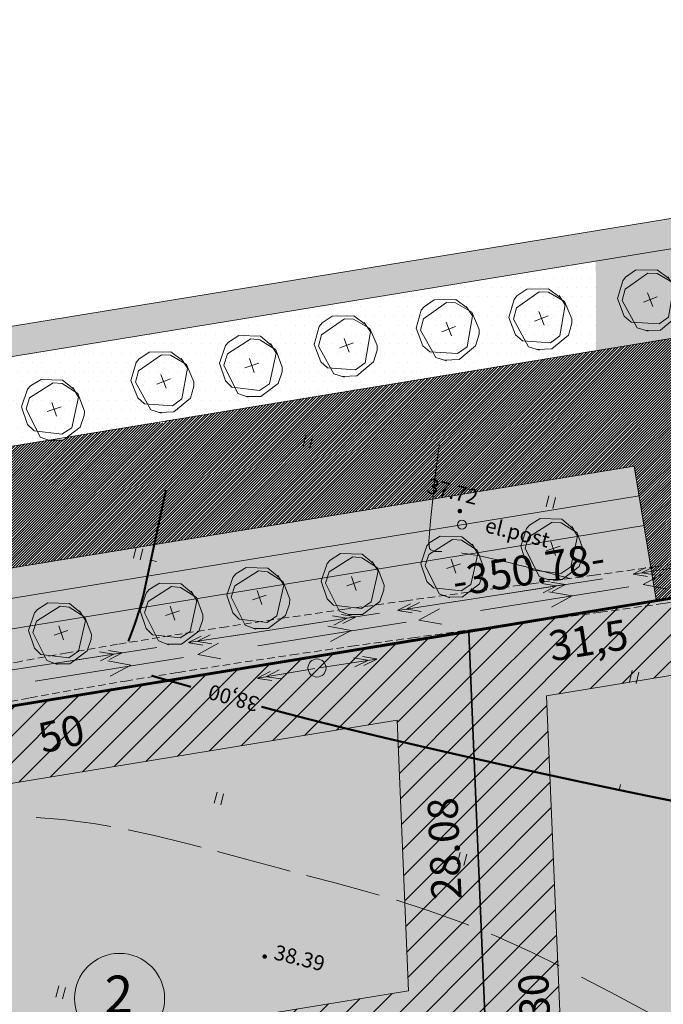
# Model space of a CAD drawing. Units: millimetres. Extents: x 86 to 495, y 234 to 531.
# Drawn here: x 208 to 251, y 431 to 496 of the extents above; entities that cross this region are included whole.
import ezdxf

# ---------------------------------------------------------------- set-up
doc = ezdxf.new("R2010")
doc.units = ezdxf.units.MM
doc.linetypes.add('DASHED', pattern=[0.75, 0.5, -0.25])
doc.linetypes.add('DASHED2', pattern=[3.5, 2.5, -1])
doc.layers.add('elamukrvärv', color=41, linetype='Continuous')
doc.layers.add('teevärv', color=252, linetype='Continuous')
for name, color, linetype, lineweight in [('ELEKTER', 6, 'Continuous', 18), ('HALJASTUS', 7, 'Continuous', 9), ('KEELUALA', 5, 'Continuous', 13), ('KINNISTUPIIR', 68, 'Continuous', 50), ('KONT', 7, 'Continuous', 9), ('MURU', 70, 'Continuous', 9), ('PIIRNR', 7, 'Continuous', 9), ('PINNAD', 7, 'DASHED', 9), ('PROJTEE', 7, 'Continuous', 15), ('PUU', 72, 'Continuous', 18), ('TEXT2', 7, 'Continuous', 15), ('UUSBO', 1, 'Continuous', 30)]:
    doc.layers.add(name, color=color, linetype=linetype, lineweight=lineweight)
doc.styles.add('PAKS', font='swisseb.ttf', dxfattribs={"height": 1.2})
doc.styles.add('ROMANC', font='romanc.shx', dxfattribs={"height": 1})
doc.styles.add('ST', font='txt.shx')
doc.linetypes.add('Kaabel_1', pattern='A,10,-2,["W1",ST,S=1.5,R=0,X=0,Y=-0.75],-5,10', length=27)
pattern_1 = [(0, (-545523.3813829491, -6584202.034870909), (0.3125, 0.625), [0, -0.625])]
pattern_2 = [(20.00000000000001, (-545523.3813829491, -6584202.034870909), (1.302441943049672, 1.538227871605828), [2.5, -0.4999999999999999, 0, -0.4999999999999999])]
pattern_3 = [(45, (-545523.3813829491, -6584202.034870909), (-0.8838834764831843, 0.8838834764831844), [])]
pattern_4 = [(37.50000000000001, (0, 0), (-0.03200062591968091, 0.9788264746586848), [0, -0.7721600000000001, 0, -0.8636, 0, -0.8255]), (7.499999999999999, (0, 0), (0.8990465662760053, 1.433650201136708), [0, -0.41656, 0, -0.69596, 0, -0.2667]), (327.5, (-0.62484, 0), (1.581984740482916, 0.002874369357091382), [0, -0.254, 0, -0.9144, 0, -1.1938]), (317.5, (-0.62484, 0), (1.527112904944594, 0.4458586465144325), [0, -0.127, 0, -0.59944, 0, -0.6858])]

# ---------------------------------------------------------------- blocks, each defined once
blk = doc.blocks.new('PAED')
blk.add_line((0, 0), (0, 0.3803081133082742))
blk = doc.blocks.new('HEIN')
at = {"linetype": 'Continuous'}
for p, q in [((-0.2342920581868384, 0.3797952967579477), (-0.2342920581868384, -0.3813204129328369)), ((0.2207639199477853, 0.3797952967579477), (0.2207639199477853, -0.3813204129328369))]:
    blk.add_line(p, q, dxfattribs=at)
blk = doc.blocks.new('NOOL3')
at = {"linetype": 'Continuous'}
for p, q in [((0.0679748895477919, 0), (2.002467348442757, 0)), ((1.698625310400399, 0.005235620207692304), (1.247489282076145, 0.1554301641744829)), ((2.001234822117857, 0.005235620207692304), (1.550098793793603, 0.155430164174483)), ((1.705610218289672, -0.00277875343074202), (1.253907001944623, -0.1512587905765244)), ((2.00821973000713, -0.00277875343074202), (1.55651651366208, -0.1512587905765244))]:
    blk.add_line(p, q, dxfattribs=at)
blk = doc.blocks.new('RIST')
for p, q in [((-3, 5.684341886080801e-14), (2.999999999997954, -5.684341886080801e-14)), ((0, 3.000000000000057), (0, -3.000000000002331))]:
    blk.add_line(p, q)
blk = doc.blocks.new('LEHTPUU')
at = {"layer": 'PUU', "ltscale": 0.5}
for p, q in [((-1.942930093384348, 1.937161147594452), (-1.085402346099727, 2.470307810232043)), ((-1.085402346099727, 2.470307810232043), (0.698175051365979, 2.413688781671226)), ((-2.684160393779166, 0.194477491080761), (-2.193430499872193, 1.655138878151774)), ((-2.193430499872193, 1.655138878151774), (-1.942930093384348, 1.937161147594452)), ((-2.028875844320282, 0.9556763730943203), (-0.07958901696838439, 2.192312065511942)), ((0.6654122016625479, 2.127168505452573), (-0.07958901696838439, 2.192312065511942)), ((1.965574731468223, 1.300170974805951), (0.6654122016625479, 2.127168505452573)), ((0.698175051365979, 2.413688781671226), (1.628040856914595, 1.655138878151774)), ((1.534883441287093, 1.810983231291175), (2.011070193024352, 1.014363707043231)), ((-2.321104297530837, 0.03282510302960873), (-2.028875844320282, 0.9556763730943203)), ((2.011070193024352, 1.014363707043231), (1.445672331261449, -1.516155234538019)), ((1.965574731468223, 1.300170974805951), (2.502678407006897, -0.1440821746364236)), ((-2.684160393779166, 0.194477491080761), (-2.193430499872193, -1.266183896921575)), ((-1.169202603050508, -2.290173678658903), (-2.321104297530837, 0.03282510302960873)), ((2.485289286240004, -0.5208906568586826), (2.153888682019897, -1.47471078671515)), ((2.502678407006897, -0.1440821746364236), (2.485289286240004, -0.5208906568586826)), ((-2.193430499872193, -1.266183896921575), (-1.65518170571886, -1.785374358296394)), ((1.445672331261449, -1.516155234538019), (0.6380766956135631, -2.04986041970551)), ((2.153888682019897, -1.47471078671515), (0.7315961375134066, -2.552411099895835)), ((0.6380766956135631, -2.04986041970551), (-1.65518170571886, -1.785374358296394)), ((-0.2979734340915456, -2.610042752698064), (-1.169202603050508, -2.290173678658903)), ((0.7315961375134066, -2.552411099895835), (-0.4684138286393136, -2.54746609274298))]:
    blk.add_line(p, q, dxfattribs=at)
at = {"layer": 'PUU', "ltscale": 0.5, "xscale": 0.2015999999434202, "yscale": 0.2016000002622604, "zscale": 0.2015999999991618, "rotation": 18.45921643748534}
blk.add_blockref('RIST', (0, 0), dxfattribs=at)
blk = doc.blocks.new('NOOLED1X1')
at = {"layer": 'ELEKTER', "color": 241, "linetype": 'DASHED', "ltscale": 20}
for p, q in [((-0.2561869906494394, 5.804790196940303), (-0.7121166533324867, 4.306106058880687)), ((-0.2561869904166088, 5.804790197871625), (0.3236042651114985, 4.34953485801816)), ((0.1892014718614519, -4.512211444787681), (-0.3905897838994861, -3.056956104934216)), ((0.1892014720942825, -4.512211445719004), (0.6451311346609145, -3.013527305796742))]:
    blk.add_line(p, q, dxfattribs=at)

msp = doc.modelspace()

# ---------------------------------------------------------------- hatches: boundary and pattern name
at = {"layer": 'elamukrvärv', "linetype": 'Continuous', "ltscale": 20}
h = msp.add_hatch(dxfattribs=at)
h.set_pattern_fill('ANSI36', color=256, scale=8, angle=335, style=0)
h.set_pattern_definition(pattern_2)
h.paths.add_polyline_path([(454.2664882826364, 375.9650599119335), (404.9212115920825, 367.9000944850117), (403.3862164329482, 339.3595546540886), (452.7047386105849, 346.9270669260144)])
h.paths.add_polyline_path([(378.5750184256328, 335.5524850777432), (403.3862164334139, 339.3595546550199), (406.7105531479908, 401.1697589821264), (368.8616049640557, 394.9837472924113), (371.2807826061478, 380.1820731592446)])
h.paths.add_polyline_path([(371.2806762624975, 380.1800959083333), (338.7127936393233, 374.8572187285021), (345.9548013061728, 330.5471872176125), (378.574599429078, 335.5524207838893)])
h.paths.add_polyline_path([(338.7127936393233, 374.8572187294334), (306.1449110167312, 369.5343415496021), (313.3350031801244, 325.5419536504045), (345.9548013065221, 330.5471872157499)])
h.paths.add_polyline_path([(306.1449110171968, 369.5343415486708), (273.5770283954196, 364.2114643707022), (280.7152050573357, 320.5367200850591), (313.3350031803573, 325.5419536504045)])
h.paths.add_polyline_path([(273.5770283953032, 364.2114643688395), (272.6092325443612, 370.1328975717619), (241.6557101827791, 365.0730255060911), (242.5662847499341, 343.4263707344502), (243.7676273952682, 314.8674251633778), (280.7152050574521, 320.5367200869217)])
h.paths.add_polyline_path([(241.6557101826627, 365.0730255042284), (241.3873904649379, 371.4813084296032), (192.0446196933487, 363.4167525778606), (193.2210080484372, 335.361405306597), (242.5662847499341, 343.4263707344502)])
h.paths.add_polyline_path([(242.5662847500505, 343.4263707335189), (193.2210080483208, 335.361405306597), (194.3979829934403, 307.2920686156571), (243.7676273952682, 314.8674251643091)])
h.paths.add_polyline_path([(239.6330533320295, 413.3801625064656), (239.0371196845524, 427.5924125398591), (189.6918429836376, 419.5274471157312), (190.8682313386096, 391.4720998453989), (240.2126800427657, 399.5369299437001)])
h.paths.add_polyline_path([(264.8668657355454, 417.5043632044539), (239.6330533319131, 413.3801625073969), (240.2126800427657, 399.5369299437001), (241.3873903241918, 371.4813084081828), (241.6557101825463, 365.0730255060911), (272.6092325445941, 370.1328975717619), (269.7058449906042, 387.8971971870482)])
h.paths.add_polyline_path([(311.2514258336021, 425.0854307022959), (275.7228266089667, 419.2786555952474), (264.8668657353126, 417.5043632044539), (269.7058449907206, 387.8971971870482), (273.6534671258858, 388.5423944202333), (316.0904050893594, 395.4782646858215)])
h.paths.add_polyline_path([(361.8446667142423, 437.9140696498647), (322.3684453532776, 431.4620973077684), (327.9332714970667, 397.4138563872397), (367.4094928572165, 403.865828726542)])
h.paths.add_polyline_path([(457.3878436636157, 434.0011826354161), (408.0425669673575, 425.9362172094255), (406.4818892793708, 396.918155845356), (455.8271659734171, 404.9831212732091)])
h.paths.add_polyline_path([(404.9212115920825, 367.9000944850117), (454.2664882835677, 375.9650599119335), (455.8271659739992, 404.9831212741404), (406.4818892801857, 396.9181558462873)])
h.paths.add_polyline_path([(458.948521353698, 463.0192439938977), (409.6032446552279, 454.9542785707011), (408.0425669673575, 425.9362172084942), (457.3878436636157, 434.0011826326221)])
h.paths.add_polyline_path([(411.1639223430982, 483.9723399310454), (355.795942644633, 474.9230271737173), (361.8446667137766, 437.9140696489334), (409.1021773450054, 445.6378117120906)])
h.paths.add_polyline_path([(460.509199043431, 492.037305357036), (411.1639223426325, 483.9723399329081), (409.603244654995, 454.9542785716325), (458.9485213539308, 463.0192439985543)])
h.paths.add_polyline_path([(355.7959426447494, 474.9230271737173), (316.3197212841339, 468.471054834415), (322.3684453535104, 431.4620973086998), (361.8446667137766, 437.9140696498647)])
h.paths.add_polyline_path([(268.948255702199, 460.728688033399), (237.860731329464, 455.6477598073974), (239.037119684436, 427.5924125389278), (239.6330533317966, 413.3801625073969), (264.8668657355454, 417.5043632044539), (275.7228266088503, 419.2786555971101)])
h.paths.add_polyline_path([(305.2833514230304, 461.6009354322299), (299.3622325605691, 460.6338442024856), (298.5558400620218, 465.5677356618538), (268.9482557018498, 460.7286880343303), (275.7228266089667, 419.2786555952474), (311.2514258337185, 425.0854307022959)])
h = msp.add_hatch(dxfattribs=at)
h.set_pattern_fill('ANSI36', color=256, scale=8, angle=335, style=0)
h.set_pattern_definition(pattern_2)
h.paths.add_polyline_path([(237.860731329464, 455.6477598064661), (188.5154546290148, 447.5827943814069), (189.6918429838704, 419.5274471166625), (239.037119684436, 427.5924125389278)])
edge = h.paths.add_edge_path()
edge.add_line((163.6637994937344, 443.5210532621562), (114.614594452011, 435.5044776295393))
edge.add_arc((114.3185227914225, 435.4560878380283), 0.3000000002101787, -87.59893785392069, 9.282320565120983, ccw=False)
edge.add_line((114.3310910440493, 435.1563512218266), (115.4897281963356, 407.5243472811848))
edge.add_line((115.4897281963356, 407.5243472811848), (164.8350048974833, 415.5893127081066))
edge.add_line((164.8350048974833, 415.5893127081066), (163.6637994937344, 443.5210532621562))
h.paths.add_polyline_path([(164.8350048972504, 415.5893127081066), (115.4897281963356, 407.5243472811848), (116.6598324255763, 379.618868319419), (166.0051091264911, 387.6838337472722)])
h.paths.add_polyline_path([(166.0051091264911, 387.6838337472722), (116.6598324255763, 379.618868316625), (117.8299366548169, 351.7133893576532), (167.175213355499, 359.7783547827124)])
h.paths.add_polyline_path([(240.2126800424164, 399.5369299437001), (190.8682313383767, 391.4720998463303), (192.0446196932323, 363.4167525769293), (241.3873903241918, 371.4813084081828)])
h.paths.add_polyline_path([(167.175213355499, 359.7783547855064), (117.8299366547005, 351.7133893567219), (119.0000408839412, 323.8079103930935), (168.3453175847396, 331.872875819084)])
h.paths.add_polyline_path([(168.3453175847396, 331.8728758209467), (119.0000408840576, 323.8079103930935), (120.1701451132983, 295.9024314313277), (169.5359761316074, 303.4772028477013)])
at = {"layer": 'KEELUALA', "linetype": 'Continuous', "ltscale": 20}
h = msp.add_hatch(dxfattribs=at)
h.set_pattern_fill('ANSI31', color=256, scale=10, style=0)
h.set_pattern_definition(pattern_3)
h.paths.add_polyline_path([(305.2833514230304, 461.6009354322299), (299.3622325605691, 460.6338442024856), (298.5558400620218, 465.5677356618538), (268.9482557018498, 460.7286880343303), (275.7228266089667, 419.2786555952474), (311.2514258337185, 425.0854307022959)])
h.paths.add_polyline_path([(237.860731329464, 455.6477598064661), (188.5154546290148, 447.5827943814069), (189.6918429838704, 419.5274471166625), (239.037119684436, 427.5924125389278)])
h.paths.add_polyline_path([(233.1013910170157, 449.8035547613248), (193.6967763706787, 443.3632857837796), (194.4511832963187, 425.3716521618038), (233.8557979427721, 431.811921136555)], flags=16)
h.paths.add_polyline_path([(301.1552336371249, 455.8604414370924), (295.2341147141276, 454.8933501971036), (294.4278088739818, 459.8267114396289), (274.6892799083587, 456.6006569053128), (279.8508577425243, 425.0196798090905), (305.5104016210396, 429.2134618294507)], flags=16)
h = msp.add_hatch(dxfattribs=at)
h.set_pattern_fill('ANSI31', color=256, scale=10, style=0)
h.set_pattern_definition(pattern_3)
h.paths.add_polyline_path([(239.6330533320295, 413.3801625064656), (239.0371196845524, 427.5924125398591), (189.6918429836376, 419.5274471157312), (190.8682313386096, 391.4720998453989), (240.2126800427657, 399.5369299437001)])
h.paths.add_polyline_path([(234.6374430631265, 413.1706916458055), (234.2777793719877, 421.7482074947178), (194.8731647253014, 415.3079385181039), (195.6275716510579, 397.3163048905402), (235.0316232024204, 403.7564818366512)], flags=16)
h.paths.add_polyline_path([(240.2126800424164, 399.5369299437001), (190.8682313383767, 391.4720998463303), (192.0446196932323, 363.4167525769293), (241.3873903241918, 371.4813084081828)])
h.paths.add_polyline_path([(235.4530026908476, 393.6926698126912), (196.0495530800406, 387.252591248703), (196.8039600056807, 369.2609576220706), (236.2063334839629, 375.700860301134)], flags=16)
h.paths.add_polyline_path([(311.2514258336021, 425.0854307022959), (275.7228266089667, 419.2786555952474), (264.8668657353126, 417.5043632044539), (269.7058449907206, 387.8971971870482), (273.6534671258858, 388.5423944202333), (316.0904050893594, 395.4782646858215)])
h.paths.add_polyline_path([(307.1235010495154, 419.3463837393641), (270.6079962917581, 413.3783093263477), (273.8339824614093, 393.6401986471459), (310.3494872193994, 399.608273059231)], flags=16)
h.paths.add_polyline_path([(268.948255702199, 460.728688033399), (237.860731329464, 455.6477598073974), (239.037119684436, 427.5924125389278), (239.6330533317966, 413.3801625073969), (264.8668657355454, 417.5043632044539), (275.7228266088503, 419.2786555971101)])
h.paths.add_polyline_path([(264.8202245686414, 454.9876638195559), (243.0420530711278, 451.4282512097701), (244.032729953339, 427.8018833995878), (244.3923936443614, 419.2243675525382), (264.0603691931326, 422.4388908744871), (269.981802402225, 423.4066867261275)], flags=16)
h.paths.add_polyline_path([(264.8668657355454, 417.5043632044539), (239.6330533319131, 413.3801625073969), (240.2126800427657, 399.5369299437001), (241.3873903241918, 371.4813084081828), (241.6557101825463, 365.0730255060911), (272.6092325445941, 370.1328975717619), (269.7058449906042, 387.8971971870482)])
h.paths.add_polyline_path([(260.7388346079249, 411.7633389915421), (244.8141101722583, 409.1606106144458), (245.20830289535, 399.7461004844948), (246.3830131767761, 371.6904789489776), (246.4153810717842, 370.9174365439534), (266.8682297765488, 374.2607974904671), (264.7713173205709, 387.0907006441697)], flags=16)
at = {"layer": 'MURU'}
h = msp.add_hatch(dxfattribs=at)
h.set_pattern_fill('DOTS,_I', color=256, scale=0.4, style=2)
h.set_pattern_definition([(0, (0, 0), (0.3175, 0.635), [0, -0.635])])
h.paths.add_polyline_path([(339.2653182137146, 489.5718507635548), (339.1221540604288, 490.6064754890756), (338.2986403936868, 489.8944691881647), (337.3327065402956, 489.8360925665285), (336.7553952931471, 490.0067269523406), (336.5407323492962, 490.3774879757432), (336.3380853826268, 490.3876982331283), (335.8779649882918, 490.7775343270725), (335.4071626446867, 491.9274639500511), (335.7261646094476, 493.1283930608892), (335.9130936217588, 493.36835989298), (336.5754629925951, 493.8419554630967), (338.0136927313627, 493.8890726074177), (338.739610568651, 493.3710568880972), (338.4598268359257, 495.3930097375535), (246.3162586723857, 480.3331146250936), (246.33820197079, 474.3904923826745)])
h.paths.add_polyline_path([(298.8014397581581, 487.222219428303), (298.9883687704697, 487.4621862603943), (299.6507381413058, 487.9357818305107), (301.0889678800733, 487.9828989748318), (301.8766697161701, 487.420794130074), (301.9972994610791, 487.2456951512377), (302.1667365054955, 487.1526821529644), (302.6740043275585, 486.0183663501813), (302.6795909419751, 485.7142359082769), (302.4624681532642, 484.9294533640174), (301.3739155423974, 483.9882955555787), (300.4079816890062, 483.9299189339425), (299.8306704418578, 484.1005533197546), (299.6160074980068, 484.4713143431573), (299.4133605313376, 484.4815246005425), (298.9532401370022, 484.8713606944864), (298.4824377933974, 486.0212903174654)], flags=16)
h.paths.add_polyline_path([(296.5194502279782, 485.1237317123678), (296.5250368423947, 484.8196012704637), (296.3079140536837, 484.034818726204), (295.219361442817, 483.0936609177654), (294.2534275894257, 483.0352842961292), (293.6761163422775, 483.2059186819414), (293.4614533984266, 483.5766797053439), (293.2588064317573, 483.5868899627291), (292.798686037422, 483.9767260566733), (292.327883693817, 485.126655679652), (292.6468856585778, 486.3275847904898), (292.8338146708892, 486.5675516225809), (293.4961840417255, 487.0411471926973), (294.9344137804928, 487.0882643370184), (295.7221156165899, 486.5261594922604), (295.8427453614986, 486.3510605134246), (296.0121824059151, 486.2580475151509)], flags=16)
h.paths.add_polyline_path([(304.2176755522028, 487.3219851095313), (304.5366775169636, 488.5229142203691), (304.7236065292752, 488.7628810524604), (305.3859759001112, 489.2364766225767), (306.8242056388784, 489.2835937668979), (307.6119074749756, 488.7214889221397), (307.7325372198844, 488.5463899433041), (307.9019742643009, 488.4533769450302), (308.4092420863639, 487.3190611422473), (308.4148287007805, 487.014930700343), (308.1977059120695, 486.2301481560834), (307.1091533012029, 485.2889903476449), (306.1432194478116, 485.2306137260085), (305.5659082006633, 485.4012481118206), (305.3512452568124, 485.7720091352233), (305.1485982901433, 485.7822193926085), (304.6884778958078, 486.1720554865525)], flags=16)
h.paths.add_polyline_path([(290.5215882528672, 483.9769066060816), (290.5216168840603, 483.6727248592035), (290.2901908502697, 482.8920405836886), (289.1846231976666, 481.9709298560738), (288.2177839491287, 481.93021245724), (287.6436869013824, 482.1113669478674), (287.4358343145559, 482.4859883808994), (287.2334077400432, 482.4998996851936), (286.7804872191714, 482.898077985956), (286.3307749091335, 484.0564181012713), (286.6716669121911, 485.2513179401827), (286.862949375, 485.4878291567651), (287.5338616718903, 485.949242894464), (288.9727122256529, 485.9700729376992), (289.7500118171895, 485.3936691000234), (289.8674220269604, 485.2163952147836), (290.0351312574738, 485.1203018025804)], flags=16)
h.paths.add_polyline_path([(309.8971442532143, 488.0018036845736), (310.216146217975, 489.2027327954114), (310.4030752302864, 489.4426996275024), (311.0654446011225, 489.9162951976188), (312.5036743398899, 489.9634123419401), (313.2913761759872, 489.401307497182), (313.4120059208961, 489.2262085183462), (313.5814429653122, 489.1331955200724), (314.0887107873754, 487.9988797172895), (314.0942974017919, 487.6947492753852), (313.8771746130809, 486.9099667311257), (312.7886220022143, 485.9688089226869), (311.8226881488228, 485.9104323010507), (311.2453769016746, 486.0810666868628), (311.0307139578235, 486.4518277102655), (310.8280669911546, 486.4620379676509), (310.3679465968191, 486.8518740615947)], flags=16)
h.paths.add_polyline_path([(284.8591192343091, 482.9777149962439), (284.8591478655022, 482.6735332493659), (284.6277218317115, 481.8928489738511), (283.5221541791084, 480.9717382462361), (282.5553149305708, 480.9310208474025), (281.9812178828242, 481.1121753380298), (281.7733652959976, 481.4867967710617), (281.570938721485, 481.5007080753561), (281.1180182006133, 481.8988863761185), (280.6683058905754, 483.0572264914338), (281.0091978936329, 484.252126330345), (281.2004803564419, 484.4886375469275), (281.8713926533321, 484.9500512846264), (283.3102432070949, 484.9708813278617), (284.0875427986314, 484.3944774901856), (284.2049530084021, 484.2172036049463), (284.3726622389156, 484.1211101927428)], flags=16)
h.paths.add_polyline_path([(316.2608466707514, 489.0511356860623), (316.5798486355121, 490.2520647968998), (316.7667776478236, 490.4920316289912), (317.4291470186599, 490.9656271991077), (318.8673767574271, 491.0127443434288), (319.655078593524, 490.4506394986709), (319.7757083384327, 490.2755405198353), (319.9451453828495, 490.1825275215611), (320.4524132049126, 489.0482117187785), (320.4579998193292, 488.7440812768739), (320.2408770306182, 487.9592987326143), (319.1523244197515, 487.0181409241757), (318.1863905663603, 486.9597643025395), (317.6090793192118, 487.1303986883516), (317.3944163753609, 487.5011597117542), (317.1917694086917, 487.5113699691395), (316.7316490143563, 487.9012060630833)], flags=16)
h.paths.add_polyline_path([(277.5935448892628, 482.0025806698551), (277.5935735204559, 481.6983989229772), (277.3621474866653, 480.9177146474623), (276.2565798340621, 479.9966039198472), (275.2897405855243, 479.9558865210137), (274.715643537778, 480.1370410116411), (274.5077909509515, 480.5116624446729), (274.3053643764385, 480.5255737489672), (273.8524438555669, 480.9237520497298), (273.402731545529, 482.0820921650448), (273.7436235485867, 483.2769920039563), (273.9349060113955, 483.5135032205385), (274.6058183082858, 483.9749169582377), (276.0446688620483, 483.9957470014728), (276.8219684535854, 483.4193431637966), (276.939378663356, 483.2420692785572), (277.1070878938693, 483.145975866354)], flags=16)
h.paths.add_polyline_path([(321.8706603690806, 489.8222739978052), (322.1896623338415, 491.0232031086431), (322.376591346153, 491.2631699407343), (323.038960716989, 491.7367655108507), (324.4771904557563, 491.7838826551719), (325.2648922918535, 491.2217778104138), (325.3855220367622, 491.0466788315781), (325.5549590811789, 490.9536658333042), (326.0622269032418, 489.8193500305214), (326.0678135176584, 489.515219588617), (325.8506907289474, 488.7304370443574), (324.7621381180806, 487.7892792359187), (323.7962042646896, 487.7309026142826), (323.2188930175412, 487.9015370000948), (323.0042300736902, 488.2722980234973), (322.8015831070209, 488.2825082808826), (322.3414627126855, 488.6723443748264)], flags=16)
h.paths.add_polyline_path([(270.8217517180357, 480.8715350821988), (270.8217803492288, 480.5673533353208), (270.5903543154382, 479.7866690598058), (269.4847866628352, 478.865558332191), (268.5179474142975, 478.8248409333571), (267.9438503665509, 479.0059954239846), (267.7359977797244, 479.3806168570164), (267.5335712052117, 479.3945281613109), (267.08065068434, 479.7927064620733), (266.6309383743019, 480.9510465773885), (266.9718303773596, 482.1459464162999), (267.1631128401684, 482.3824576328822), (267.8340251370587, 482.8438713705812), (269.2728756908214, 482.8647014138164), (270.0501752823579, 482.2882975761405), (270.1675854921285, 482.1110236909009), (270.3352947226423, 482.0149302786976)], flags=16)
h.paths.add_polyline_path([(328.1348570204914, 490.9656059775146), (328.4538589852522, 492.1665350883525), (328.6407879975637, 492.4065019204438), (329.3031573683998, 492.8800974905602), (330.7413871071671, 492.9272146348812), (331.529088943264, 492.3651097901234), (331.649718688173, 492.1900108112877), (331.8191557325896, 492.0969978130136), (332.3264235546526, 490.9626820102309), (332.3320101690692, 490.6585515683267), (332.1148873803582, 489.8737690240668), (331.0263347694914, 488.9326112156282), (330.0604009160999, 488.874234593992), (329.4830896689519, 489.0448689798041), (329.2684267251011, 489.4156300032067), (329.0657797584318, 489.4258402605919), (328.6056593640964, 489.815676354536)], flags=16)
h.paths.add_polyline_path([(264.688647380508, 479.8717293922878), (264.6886760117012, 479.5675476454098), (264.4572499779105, 478.7868633698949), (263.3516823253075, 477.86575264228), (262.3848430767696, 477.8250352434462), (261.8107460290233, 478.0061897340736), (261.6028934421968, 478.3808111671055), (261.400466867684, 478.3947224714), (260.9475463468124, 478.7929007721621), (260.4978340367743, 479.9512408874775), (260.838726039832, 481.1461407263888), (261.0300085026409, 481.3826519429712), (261.7009207995312, 481.8440656806703), (263.1397713532937, 481.8648957239054), (263.9170709448305, 481.2884918862295), (264.0344811546011, 481.11121800099), (264.2021903851148, 481.0151245887864)], flags=16)
h.paths.add_polyline_path([(257.6600670239174, 478.7014233305159), (257.6600956551105, 478.3972415836378), (257.4286696213198, 477.616557308123), (256.3231019687167, 476.6954465805081), (255.356262720179, 476.6547291816743), (254.7821656724325, 476.8358836723017), (254.5743130856061, 477.2105051053335), (254.3718865110934, 477.224416409628), (253.9189659902216, 477.6225947103903), (253.4692536801836, 478.7809348257056), (253.8101456832412, 479.9758346646169), (254.0014281460501, 480.2123458811994), (254.6723404429405, 480.6737596188983), (256.1111909967029, 480.6945896621335), (256.8884905882399, 480.1181858244574), (257.0059007980103, 479.9409119392179), (257.1736100285239, 479.8448185270147)], flags=16)
h.paths.add_polyline_path([(251.9564598521654, 477.7644140779785), (251.9564884833586, 477.4602323311003), (251.7250624495678, 476.6795480555854), (250.6194947969647, 475.7584373279705), (249.6526555484272, 475.7177199291369), (249.0785585006806, 475.8988744197644), (248.8707059138542, 476.273495852796), (248.6682793393415, 476.2874071570905), (248.2153588184697, 476.6855854578529), (247.7656465084316, 477.8439255731681), (248.1065385114893, 479.0388254120795), (248.2978209742982, 479.2753366286619), (248.9687332711886, 479.736750366361), (250.4075838249512, 479.757580409596), (251.1848834164876, 479.1811765719202), (251.3022936262581, 479.0039026866807), (251.4700028567722, 478.9078092744771)], flags=16)
at = {"layer": 'MURU', "linetype": 'Kaabel_1', "ltscale": 20}
h = msp.add_hatch(dxfattribs=at)
h.set_pattern_fill('DOTS', color=256, scale=10, style=0)
h.set_pattern_definition(pattern_1)
h.paths.add_polyline_path([(246.3367567948742, 480.3364648270502), (211.4077631247208, 474.6276889295399), (211.7486682312308, 468.7396540782496), (246.3367567947578, 474.3902562857687)])
h = msp.add_hatch(dxfattribs=at)
h.set_pattern_fill('DOTS', color=256, scale=10, style=0)
h.set_pattern_definition(pattern_1)
h.paths.add_polyline_path([(211.4077631246043, 474.6276889304712), (182.5746404753743, 469.9152189065784), (182.8112827636512, 464.2716050838202, 0.03988407717433055), (183.6051676861687, 464.2081777016714, -0.02374243712484376), (183.1311212041626, 464.2307002862066, 0.02374235917800825), (183.605166128066, 464.2081777007401, 0.04050660489733727), (184.4113213483222, 464.2735942565918), (211.7486682313472, 468.7396540801122)])
h = msp.add_hatch(dxfattribs=at)
h.set_pattern_fill('DOTS', color=256, scale=10, style=0)
h.set_pattern_definition(pattern_1)
h.paths.add_polyline_path([(237.860731329464, 455.6477598064661), (250.3549553903729, 457.6898090523749), (249.5262691077521, 462.760104059343), (184.2037533835253, 452.0822716021061, 0.3793393314149415), (183.3688819098031, 451.057484192875), (184.1089655367402, 433.3239367018535), (189.1045592909657, 433.5334068705409), (188.5154546292476, 447.5827943823382)])
at = {"layer": 'teevärv', "linetype": 'Kaabel_1', "ltscale": 20}
h = msp.add_hatch(dxfattribs=at)
h.set_pattern_fill('ANSI31', color=256, style=0)
h.set_pattern_definition([(45, (-545523.3813829491, -6584202.034870909), (-0.08838834764831843, 0.08838834764831845), [])])
edge = h.paths.add_edge_path()
edge.add_line((333.103270848326, 480.4749628017738), (334.5613437329164, 471.5537825963542))
edge.add_line((334.5613437329164, 471.5537825963542), (337.5220603343776, 472.0376805217087))
edge.add_line((337.5220603343776, 472.0376805217087), (336.0639874501364, 480.9588607280597))
edge.add_line((336.0639874501364, 480.9588607280597), (369.7867071214575, 486.4704838526517))
edge.add_arc((377.851672535108, 437.1252071476623), 50.00000000215346, 96.05199154724608, 99.28232075916759, ccw=False)
edge.add_line((372.5801288934169, 486.8465388660401), (377.0744606460655, 487.3230358791619))
edge.add_line((377.0744606460655, 487.3230358791619), (378.4575662948635, 478.860540704903))
edge.add_line((378.4575662948635, 478.860540704903), (381.4196259462485, 479.3362212191417))
edge.add_line((381.4196259462485, 479.3362212191417), (380.0624882990239, 487.6398318625137))
edge.add_line((380.0624882990239, 487.6398318625137), (463.8014756958444, 496.5179876155302))
edge.add_line((463.8014756958444, 496.5179876155302), (464.0667951065559, 504.5909540654242))
edge.add_line((464.0667951065559, 504.5909540654242), (371.8344571876085, 494.8123182431876))
edge.add_arc((377.106000837565, 445.0909865285352), 49.99999999931904, 96.05199155711495, 99.2783576104024)
edge.add_line((369.0444486561908, 494.4368209662929), (333.9425605967851, 488.7022801340639))
edge.add_arc((342.0041128449818, 439.3564457065507), 49.9999999999795, 96.67739677181697, 99.2783576878661, ccw=False)
edge.add_arc((342.0041128326418, 439.3564457046881), 50.00000000039595, 96.67739675752412, 99.27835767089283)
edge.add_line((333.942560598997, 488.7022801349952), (318.6788243129129, 486.208667289567))
edge.add_line((318.6788243129129, 486.208667289567), (318.6427399014799, 486.1813253873109))
edge.add_line((318.6427399014799, 486.1813253873109), (318.5146908124887, 486.18185305233))
edge.add_line((318.5146908124887, 486.18185305233), (268.1691851782823, 477.9569861386984))
edge.add_line((268.1691851782823, 477.9569861386984), (268.0737726022933, 477.8846900669008))
edge.add_line((268.0737726022933, 477.8846900669008), (267.7351916601626, 477.8860852924257))
edge.add_line((267.7351916601626, 477.8860852924257), (261.6608732386237, 476.8937333432108))
edge.add_line((261.6608732386237, 476.8937333432108), (261.4353374999926, 476.7228402747854))
edge.add_line((261.4353374999926, 476.7228402747854), (260.6350016848162, 476.726138304089))
edge.add_line((260.6350016848162, 476.726138304089), (249.9812373940811, 474.9856494098052))
edge.add_line((249.9812373940811, 474.9856494098052), (249.9766209803499, 474.9821514581412))
edge.add_line((249.9766209803499, 474.9821514581412), (249.9602391665546, 474.9822189641267))
edge.add_line((249.9602391665546, 474.9822189641267), (243.6107979178639, 473.9449206275016))
edge.add_line((243.6107979178639, 473.9449206275016), (243.4933797795536, 473.8559504906729))
edge.add_line((243.4933797795536, 473.8559504906729), (243.0767099451484, 473.8576675039798))
edge.add_line((243.0767099451484, 473.8576675039798), (217.6595460434189, 469.7053049896925))
edge.add_line((217.6595460434189, 469.7053049896925), (217.5048053018261, 469.5880547455594))
edge.add_line((217.5048053018261, 469.5880547455594), (216.955692514123, 469.5903175334528))
edge.add_line((216.955692514123, 469.5903175334528), (211.1512341081841, 468.6420521960675))
edge.add_line((211.1512341081841, 468.6420521960675), (210.8663702002239, 468.4262049553066))
edge.add_line((210.8663702002239, 468.4262049553066), (209.8555025272515, 468.4303705423221))
edge.add_line((209.8555025272515, 468.4303705423221), (204.0120249303734, 467.475730698657))
edge.add_line((204.0120249303734, 467.475730698657), (203.9937451451995, 467.4618797331199))
edge.add_line((203.9937451451995, 467.4618797331199), (203.9288775353205, 467.4621470394626))
edge.add_line((203.9288775353205, 467.4621470394626), (184.4113213456446, 464.2735942565918))
edge.add_arc((183.6051661272511, 469.2081777007401), 5.000000000340566, 182.4010619580757, 279.2783576126106, ccw=False)
edge.add_line((178.6095558579989, 468.99870684008), (177.6801216018364, 491.1645168933168))
edge.add_line((177.6801216018364, 491.1645168933168), (169.6911788332952, 490.7331658844918))
edge.add_line((169.6911788332952, 490.7331658844918), (170.7075317786519, 466.4944570298388))
edge.add_arc((165.7119215096325, 466.2849861691788), 5.000000000139756, -80.72164238435221, 2.4010619581874835, ccw=False)
edge.add_line((166.5180767281424, 461.3504027259618), (108.6249346578704, 451.8924901914864))
edge.add_line((108.6249346578704, 451.8924901914864), (108.9625198013825, 443.8415192748502))
edge.add_line((108.9625198013825, 443.8415192748502), (165.6648203178054, 453.1089127046138))
edge.add_arc((166.4713168601018, 448.1743850345805), 4.999999999906003, 2.4010619581874835, 99.28232077056072, ccw=False)
edge.add_line((171.4669271291211, 448.3838558952406), (171.612109322378, 444.9214475574985))
edge.add_line((171.612109322378, 444.9214475574985), (179.5646389654582, 446.2212047149509))
edge.add_line((179.5646389654582, 446.2212047149509), (179.3688982883912, 450.8893677826121))
edge.add_arc((184.3645085570613, 451.0988386432722), 4.999999999790816, 99.28232077056072, 182.4010619583552, ccw=False)
edge.add_line((183.5580120147649, 456.0333663133055), (248.8807525753953, 466.7096798178821))
edge.add_line((248.8807525753953, 466.7096798178821), (250.3388254597528, 457.7884996068746))
edge.add_line((250.3388254597528, 457.7884996068746), (253.2995420619125, 458.2723975331604))
edge.add_line((253.2995420619125, 458.2723975331604), (251.8414691772057, 467.1935777423054))
edge.add_line((251.8414691772057, 467.1935777423054), (282.2776358459821, 472.1680484182283))
edge.add_line((282.2776358459821, 472.1680484182283), (283.7357087304561, 463.2468682072207))
edge.add_line((283.7357087304561, 463.2468682072207), (286.6964253327321, 463.7307661316439))
edge.add_line((286.6964253327321, 463.7307661316439), (285.2383524481418, 472.6519463417202))
edge.add_line((285.2383524481418, 472.6519463417202), (333.103270848326, 480.4749628017738))
at = {"layer": 'teevärv'}
h = msp.add_hatch(dxfattribs=at)
h.set_pattern_fill('AR-SAND,_I', color=256, scale=0.02, style=2)
h.set_pattern_definition(pattern_4)
h.paths.add_polyline_path([(217.4502827208063, 475.6152750752074), (217.2596506581919, 477.6106546857602), (182.490244188978, 471.9279616342006), (182.2639581967107, 477.3245911289072), (182.1561441119785, 477.3622790002248), (181.9598610160613, 477.7430897960203), (181.7579553830706, 477.7631934728672), (181.3174406686057, 478.1750547890463), (180.903411049986, 479.3466231649653), (181.2807345234248, 480.5305234898115), (181.4791699450446, 480.7610661530959), (182.1030289399552, 481.1625466508808), (181.9719412695743, 484.2888187691047), (181.8832534723095, 484.319820787988), (181.6869703763923, 484.7006315837835), (181.4850647434016, 484.7207352606304), (181.0445500289368, 485.1325965768094), (180.630520410317, 486.3041649527285), (181.0078438837558, 487.4880652775746), (181.2062793053757, 487.718607940859), (181.8117875417666, 488.1082789244342), (181.6756014012561, 491.3561429892184), (179.6773572937098, 491.2723546448245), (180.7753766544026, 465.0860069690343, 0.1109881895506636), (182.8112827636914, 464.2716050834663), (182.7422183808728, 465.9187016699448), (182.7156425317542, 465.9722962305133), (182.5140746548756, 465.9955434554396), (182.0800308272696, 466.4142186435535), (181.6843062408224, 467.5920959870106), (182.0800308272696, 468.7699733297165), (182.2820343550617, 468.9973960878282), (182.6047135870936, 469.198013917665), (182.5746404752586, 469.9152189056282)])
h = msp.add_hatch(dxfattribs=at)
h.set_pattern_fill('AR-SAND,_I', color=256, scale=0.02, style=2)
h.set_pattern_definition(pattern_4)
h.paths.add_polyline_path([(280.3574492070177, 485.8967884568356), (280.0803398924043, 487.8780342719356), (217.2596506581919, 477.6106546857602), (217.4502827208063, 475.6152750752074)])
at = {"layer": 'teevärv', "linetype": 'Kaabel_1', "ltscale": 20}
h = msp.add_hatch(dxfattribs=at)
h.set_pattern_fill('AR-SAND', color=256, scale=0.5, style=0)
h.set_pattern_definition([(37.50000000000001, (-545523.3813829491, -6584202.034870909), (-0.03149667905480408, 0.9634118845065793), [0, -0.76, 0, -0.85, 0, -0.8125]), (7.499999999999999, (-545523.3813829491, -6584202.034870909), (0.8848883526338636, 1.41107303261487), [0, -0.41, 0, -0.685, 0, -0.2625]), (327.5, (-545523.9963829491, -6584202.034870909), (1.557070930875748, 0.002829526768482138), [0, -0.25, 0, -0.9, 0, -1.175]), (317.5, (-545523.9963829491, -6584202.034870909), (1.503063302286147, 0.4388377824671246), [0, -0.125, 0, -0.59, 0, -0.675])])
h.paths.add_polyline_path([(249.2035108413991, 464.7348919381469), (183.8808597868053, 454.0578152128577, 0.3793989646644292), (181.3688735675976, 450.973820707862), (182.1107131714678, 433.240148010765), (184.1089655367402, 433.3239366999909), (183.3688982966567, 451.0570915351703, -0.3794521199685171), (184.2037533835253, 452.0822716021061), (249.5262691078685, 462.7601040602743)])
h.paths.add_polyline_path([(248.8807525756281, 466.7096798169508), (183.5580120147649, 456.0333663133055, 0.3794586999615726), (179.3688982883912, 450.8893677826121), (180.0705666339934, 434.1554813739925, 0.4142135622806729), (181.11158285958, 433.198253492926), (182.1107131715842, 433.2401480126276), (181.3688983095788, 450.9732292509719, -0.3794554308871117), (183.8808597868053, 454.0578152128577), (249.2035108416319, 464.7348919362843)])

# ---------------------------------------------------------------- linework, layer by layer
at = {"layer": 'ELEKTER', "color": 241, "linetype": 'DASHED', "ltscale": 20}
msp.add_line((164.5643818845717, 445.3670733404427), (314.9336538607465, 469.1927896757692), dxfattribs=at)
at = {"layer": 'ELEKTER', "color": 6, "linetype": 'DASHED', "ltscale": 20}
msp.add_line((103.4430403169688, 437.1209279532626), (300.5556080087997, 467.490995708023), dxfattribs=at)
at = {"layer": 'ELEKTER'}
for centre, radius in [((237.4048547615973, 462.8048413918435), 0.3), ((227.7648107688153, 453.2795469603583), 0.6)]:
    msp.add_circle(centre, radius, dxfattribs=at)
at = {"layer": 'KEELUALA', "linetype": 'Continuous', "ltscale": 20}
for points in [[(264.8202245686414, 454.9876638195559), (243.0420530711278, 451.4282512097701), (244.032729953339, 427.8018833995878), (244.3923936443614, 419.2243675525382), (264.0603691931326, 422.4388908744871), (269.981802402225, 423.4066867261275)], [(233.1013910170157, 449.8035547613248), (193.6967763706787, 443.3632857837796), (194.4511832963187, 425.3716521618038), (233.8557979427721, 431.811921136555)]]:
    msp.add_lwpolyline(points, close=True, dxfattribs=at)
at = {"layer": 'KINNISTUPIIR', "linetype": 'Kaabel_1', "ltscale": 20}
msp.add_lwpolyline([(460.6157296598401, 492.156043483977), (114.2148963576626, 435.5404780089005), (120.0749121396082, 295.7866483657702), (452.8002299401421, 346.840548899126)], close=True, dxfattribs=at)
at = {"layer": 'KONT'}
for p, q in [((209.0863668170502, 443.3382807626471, -38.25), (210.8347847174598, 443.2111760891124, -38.25)), ((210.8347847174598, 443.2111760891124, -38.25), (212.9007528407244, 442.9400949516415, -38.25)), ((212.9007528407244, 442.9400949516415, -38.25), (214.0497420492327, 442.7342060097575, -38.25)), ((215.2038388705557, 442.5185614639043, -38.25), (217.0384610352783, 442.1203082279384, -38.25)), ((217.0384610352783, 442.1203082279384, -38.25), (219.0991191181099, 441.6151431362226, -38.25)), ((219.0991191181099, 441.6151431362226, -38.25), (220.067733723831, 441.3598868531257, -38.25)), ((221.1469252004033, 441.0754905567586, -38.25), (223.1763382858342, 440.5231207349419, -38.25)), ((223.1763382858342, 440.5231207349419, -38.25), (225.1818173813379, 439.9798039180308, -38.25)), ((225.1818173813379, 439.9798039180308, -38.25), (225.973909306035, 439.771564010632, -38.25)), ((227.0691486174917, 439.4836270633235, -38.25), (227.1624610407023, 439.459095350568, -38.25)), ((227.1624610407023, 439.459095350568, -38.25), (229.1359259995377, 438.9416902457446, -38.25)), ((229.1359259995377, 438.9416902457446, -38.25), (231.1245085440321, 438.4000688121736, -38.25)), ((231.1245085440321, 438.4000688121736, -38.25), (231.8947233880615, 438.1744944770902, -38.25)), ((233.05254428291, 437.8354011952027, -38.25), (233.1505049566483, 437.8067112603306, -38.25)), ((233.1505049566483, 437.8067112603306, -38.25), (235.2362115231088, 437.1340977969661, -38.25)), ((235.2362115231088, 437.1340977969661, -38.25), (237.4039245254105, 436.3547086316242, -38.25)), ((237.4039245254105, 436.3547086316242, -38.25), (237.8735890231771, 436.1658343906596, -38.25)), ((239.351434449826, 435.5715230564668, -38.25), (239.6759402497416, 435.4410239729181, -38.25)), ((239.6759402497416, 435.4410239729181, -38.25), (242.0745549799619, 434.3655240313232, -38.25)), ((242.0745549799619, 434.3655240313232, -38.25), (243.8890673659487, 433.4715498379513, -38.25)), ((245.3621759854002, 432.7250470324501, -38.25), (247.2865744607268, 431.7235181639984, -38.25)), ((247.2865744607268, 431.7235181639984, -38.25), (249.7866760163313, 430.3961418225512, -38.25))]:
    msp.add_line(p, q, dxfattribs=at)
at = {"layer": 'KONT', "linetype": 'DASHED2', "elevation": -37.75}
for points in [[(235.9092394240877, 468.2550533331081), (235.6384792860342, 466.0138433325186), (235.4442349771714, 464.3121111393988), (235.3158689170821, 463.0739282202989), (235.2427435267462, 462.223366047357), (235.2142212248152, 461.6844960871234), (235.2196644304065, 461.3813898098737), (235.2484355631029, 461.2381186849519), (235.2898970410904, 461.1787541789084), (235.3352046699008, 461.1398941372603), (235.3826877886174, 461.1082418990403), (235.4324691227382, 461.0830271859735), (235.4846713949671, 461.0634797114029), (235.539417332199, 461.0488291961223), (235.5968296585349, 461.0383053562686), (235.6570310980758, 461.0311379098415), (235.7201443744568, 461.0265565720468), (235.7864595005965, 461.0238383674144), (235.8569356321102, 461.022449532625), (235.9326992111025, 461.0219036099583), (236.0148766782811, 461.0217141435563), (236.0672526277347, 461.0215276462108)], [(237.3805639181962, 460.932980670695), (237.4328646908259, 460.9264182440087), (237.6573719477026, 460.8945242223411), (237.9009610774672, 460.8559852792963), (238.1646226068704, 460.810213133794), (238.4492887362583, 460.756877312538), (238.7558770809999, 460.6957117916166), (239.0853052592581, 460.6264505471185), (239.4384908877989, 460.5488275551319), (239.8163515852509, 460.4625767954707), (240.219804965586, 460.3674322386354), (240.6497686478986, 460.2631278653711), (241.1060589167034, 460.1497032857582), (241.5840867205268, 460.0284206477075), (242.0781616789034, 459.9008477368474), (242.582593408574, 459.7685523369431), (243.0916915267451, 459.633102230829), (243.5997656515544, 459.4960652041331), (244.1011254006742, 459.3590090396896), (244.5900803903794, 459.223501521264)]]:
    msp.add_lwpolyline(points, dxfattribs=at)
at = {"layer": 'KONT', "const_width": 0.14, "elevation": -38}
for points in [[(217.7140800642526, 465.1160159763962), (216.2152112700721, 458.1314449963241)], [(216.2152112700721, 458.1314449963241), (215.9338437529957, 457.0954981559038)], [(215.9338437529957, 457.0954981559038), (215.6558869273147, 456.2412851668045)], [(215.6558869273147, 456.2412851668045), (215.3997385638511, 455.5451818938449)], [(215.3997385638511, 455.5451818938449), (215.2087049304253, 455.0483456934884)], [(216.7541533230549, 452.7721908009693), (217.2685470722361, 452.6178528602317)], [(217.2685470722361, 452.6178528602317), (217.9863654679364, 452.416311615248)], [(217.9863654679364, 452.416311615248), (218.7879661658524, 452.1934142681852)], [(218.7879661658524, 452.1934142681852), (219.3826707505366, 452.0242745737627)], [(224.0634218502535, 450.7049502824515), (224.4576962042345, 450.5971341301769)], [(224.4576962042345, 450.5971341301769), (226.0760345055467, 450.1678240914911)], [(226.0760345055467, 450.1678240914911), (227.9079994127831, 449.6976516694843)], [(227.9079994127831, 449.6976516694843), (229.975946285457, 449.1848264169961)], [(229.975946285457, 449.1848264169961), (232.2872863860546, 448.6302589430555)], [(232.2872863860546, 448.6302589430555), (234.7896545912815, 448.0456641084596)], [(234.7896545912815, 448.0456641084596), (237.4157416798851, 447.4454578283325)], [(237.4157416798851, 447.4454578283325), (240.098238431078, 446.8440560196608)], [(240.098238431078, 446.8440560196608), (242.7698356240733, 446.2558746022254)], [(242.7698356240733, 446.2558746022254), (245.3632240366867, 445.6953294920817)], [(245.3632240366867, 445.6953294920817), (247.8110944495281, 445.1768366090104)], [(247.8110944495281, 445.1768366090104), (250.0461376408791, 444.7148118699982)], [(250.0461376408791, 444.7148118699982), (252.0166369911028, 444.3198312205344)]]:
    msp.add_lwpolyline(points, dxfattribs=at)
at = {"layer": 'PIIRNR'}
msp.add_circle((214.6283125647321, 431.2962658983737), 3, dxfattribs=at)
at = {"layer": 'PINNAD', "const_width": 0.15}
for points in [[(237.2004468591629, 463.7350486257195, 1), (237.3460071512243, 463.6988243070513, 1)], [(224.2114669547161, 434.1048873850226, 1), (224.3570272472432, 434.0686630672857, 1)]]:
    msp.add_lwpolyline(points, format="xyb", close=True, dxfattribs=at)
at = {"layer": 'PINNAD'}
for points in [[(254.4807901393367, 460.6172049344599), (250.3699610314077, 460.026785780777), (246.2099441449834, 459.4506053608924), (242.0281385070855, 458.8836324756115), (237.8519431431057, 458.3208359210834), (233.7087570775045, 457.7571844925254), (229.6259793361394, 457.187646984224), (225.6316197220447, 456.6088434412226), (221.7561311597681, 456.0239988873794), (218.0305773456791, 455.4379895833403), (214.4860219812697, 454.85569179627), (211.1535287647719, 454.2819817914709), (208.0641613967462, 453.721735833314), (205.2489835779859, 453.1798301908269)], [(205.8833721719427, 450.758367837508), (208.6636507161172, 451.2917809114873), (211.7193947484927, 451.8444841700688), (215.0201901685657, 452.4115783899173), (218.5356228762982, 452.9881643495604), (222.2352787732823, 453.5693428293883), (226.0887437583158, 454.150214603272), (230.0656037329907, 454.7258804534644), (234.1358503465751, 455.293083851327), (238.2710982597644, 455.8551390702918), (242.4433678813955, 456.4170030775562), (246.624679618443, 456.9836328356608), (250.7870538834693, 457.5599853183224), (254.9025110839145, 458.1510174899444)]]:
    msp.add_lwpolyline(points, dxfattribs=at)
at = {"layer": 'PROJTEE'}
for p, q in [((182.490244188978, 471.9279616342006), (464.5081699066899, 518.0208193972545)), ((182.5746404753743, 469.9152189056471), (464.4412077591324, 515.9833387278421)), ((184.4113213456446, 464.2735942565918), (369.0444486524655, 494.4368209653616)), ((183.5580120147649, 456.0333663133055), (248.8807525752788, 466.7096798169508)), ((183.8808941049945, 454.0578208222136), (249.2035108415155, 464.7348919381469)), ((184.2037761951076, 452.0822753311217), (249.5262691078685, 462.7601040602743))]:
    msp.add_line(p, q, dxfattribs=at)
at = {"layer": 'PROJTEE', "ltscale": 20}
msp.add_line((250.3549553906057, 457.6898090533062), (248.8807525755117, 466.7096798160195), dxfattribs=at)
at = {"layer": 'UUSBO', "linetype": 'Continuous', "ltscale": 20}
for points in [[(268.948255702199, 460.728688033399), (237.860731329464, 455.6477598073974), (239.037119684436, 427.5924125389278), (239.6330533317966, 413.3801625073969), (264.8668657355454, 417.5043632044539), (275.7228266088503, 419.2786555971101)], [(237.860731329464, 455.6477598064661), (188.5154546290148, 447.5827943814069), (189.6918429838704, 419.5274471138686), (239.037119684436, 427.5924125389278)], [(237.860731329464, 455.6477598064661), (188.5154546290148, 447.5827943814069), (189.6918429838704, 419.5274471166625), (239.037119684436, 427.5924125389278)]]:
    msp.add_lwpolyline(points, close=True, dxfattribs=at)

# ---------------------------------------------------------------- block references
at = {"layer": 'ELEKTER', "yscale": 2, "zscale": 2}
for p, xscale, rotation in [((252.7687587911939, 460.1279887641862), 1.999999999951982, 188.6504315711419), ((240.2997476810567, 458.2068291102618), -2.000000000043493, 188.8674805506095), ((237.1075629223349, 457.7149940720841), 1.999999999951982, 188.6504315711419), ((226.3737733263267, 456.0611882229417), -2.000000000043493, 188.8674805506095), ((223.1815885676049, 455.5693531847641), 1.999999999951982, 188.6504315711419), ((210.8544545036718, 453.6700532008975), -2.000000000043493, 188.8674805506095), ((227.7648107688153, 453.2795469603583), 1.999999999993389, 8.575205056785427), ((227.7648107688153, 453.2795469603583), 1.999999999940178, 189.770778894028)]:
    msp.add_blockref('NOOL3', p, dxfattribs=dict(at, xscale=xscale, rotation=rotation))
at = {"layer": 'ELEKTER', "color": 6, "linetype": 'Kaabel_1', "ltscale": 20, "rotation": 276.4508638527977}
for p in [(253.9271888604133, 459.5315733636811), (239.0014348753473, 457.1641125922173), (224.2961467818102, 454.8773036618799), (209.6386322880142, 452.565251306732)]:
    msp.add_blockref('NOOLED1X1', p, dxfattribs=at)
at = {"layer": 'HALJASTUS', "rotation": 346.0251796034806}
for p in [(227.1558810357681, 468.3375604051247), (243.3264913106548, 464.3133218401193), (215.8754926798144, 460.8891970711842), (248.8764663812915, 452.6765329345211), (221.2475042726589, 444.5959117823362), (237.4181145480113, 440.5716732173308), (210.7160419967702, 431.7085522051051)]:
    msp.add_blockref('HEIN', p, dxfattribs=at)
at = {"layer": 'KONT'}
for p, rotation in [((216.7120258188086, 460.4465485560789, -38), 257.8881852689414), ((247.8754866357638, 445.1635255535215, -38), 348.3204149321102)]:
    msp.add_blockref('PAED', p, dxfattribs=dict(at, rotation=rotation))
at = {"layer": 'PUU', "ltscale": 0.5, "xscale": 0.8064000000010705, "yscale": 0.8064000001177192, "zscale": 0.8063999999999999, "rotation": 2.647628748768803}
for p in [(249.9350872274226, 477.7872522587271), (242.7024210026, 476.5332739198066), (236.5325476764951, 475.8175962299938), (229.7385853973096, 474.74080866101), (217.5561170509317, 472.3401290914045)]:
    msp.add_blockref('LEHTPUU', p, dxfattribs=at)
at = {"layer": 'PUU', "ltscale": 0.5, "xscale": 0.8064000000013039, "yscale": 0.8064000001177192, "zscale": 0.8063999999999999}
for p in [(223.4348455041466, 473.3933476115034), (210.2764110750729, 470.4844692657783), (243.4828805430304, 461.2207363528281), (236.8444454418939, 460.058886561644), (230.2060103405245, 458.89703677046), (223.9297472666228, 457.9689828968689), (218.1562449138589, 456.9276296068996), (210.7326166375285, 455.6165806242346)]:
    msp.add_blockref('LEHTPUU', p, dxfattribs=at)

# ---------------------------------------------------------------- texts
for s, rotation, p in [('-350.78-', 9.28232078724594, (236.9581790995296, 458.0089196545154)), ('31,5', 9.28232078724594, (243.3673334023194, 453.7134193266824)), ('50', 13.14185011531513, (209.5021241568472, 447.5909838351503)), ('28.08', 92.40106196319172, (237.3916413120903, 437.9020968574181)), ('42,30', 92.40106196319172, (243.4261844362343, 426.1915416010737))]:
    msp.add_text(s, height=2, rotation=rotation).set_placement(p)
at = {"layer": 'KONT', "style": 'ROMANC'}
for s, rotation, p in [('el.post', 346.0251796034806, (238.8748250446959, 462.3276077984914)), ('38,00', 164.6459274399168, (223.9918590480672, 451.306707510826))]:
    msp.add_text(s, height=1, rotation=rotation, dxfattribs=at).set_placement(p)
at = {"layer": 'PINNAD'}
for s, p in [(' 37.72', (234.7207903442184, 465.0187387346372)), (' 38.39', (224.5310229656031, 433.9921538421034))]:
    msp.add_text(s, height=1, rotation=346.0251796034806, dxfattribs=at).set_placement(p)
at = {"layer": 'TEXT2', "style": 'PAKS'}
msp.add_text('2', height=2.5, dxfattribs=at).set_placement((213.6293815394608, 430.3184214458882))

doc.saveas('drawing.dxf')
